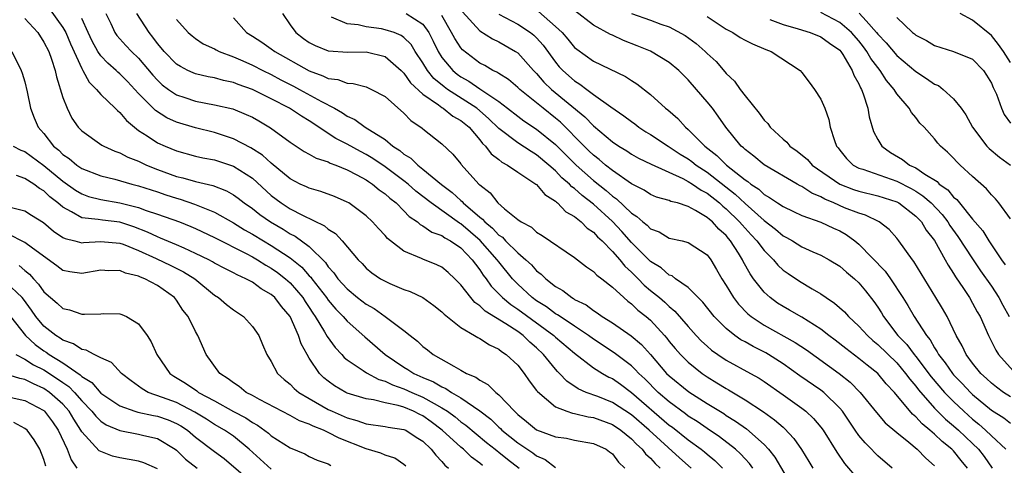
# Model space of a CAD drawing. Units: inches. Extents: x 2598000 to 2601000, y 1530000 to 1533000.
# Drawn here: x 2599412 to 2599516, y 1530139 to 1530186 of the extents above; entities that cross this region are included whole.
import ezdxf

# ---------------------------------------------------------------- set-up
doc = ezdxf.new("R2010")
doc.units = ezdxf.units.IN
doc.header["$MEASUREMENT"] = 0
doc.layers.add('LD25981530_2ft', color=31, linetype='Continuous')

msp = doc.modelspace()

# ---------------------------------------------------------------- linework, layer by layer
at = {"layer": 'LD25981530_2ft'}
for points, elevation in [([(2599415.54, 1530187.54), (2599417, 1530185.53), (2599417.3, 1530185), (2599417.8, 1530183.8), (2599419, 1530181.2), (2599419.12, 1530181), (2599419.76, 1530179.76), (2599420.56, 1530179), (2599421, 1530178.47), (2599422.52, 1530177), (2599422.75, 1530176.75), (2599423, 1530176.56), (2599423.7, 1530175.7), (2599424.56, 1530175), (2599425, 1530174.67), (2599425.9, 1530174.1), (2599427, 1530173.36), (2599427.78, 1530173), (2599429, 1530172.49), (2599431, 1530171.95), (2599431.77, 1530171.77), (2599433, 1530171.54), (2599435, 1530170.88), (2599437, 1530169.61), (2599439, 1530167.79), (2599440.04, 1530167), (2599441, 1530166.38), (2599442.3, 1530165.7), (2599444.6, 1530164.6), (2599445, 1530164.23), (2599445.77, 1530163.77), (2599446.48, 1530163), (2599448.17, 1530161), (2599448.59, 1530160.59), (2599449, 1530160.13), (2599449.62, 1530159.62), (2599450.53, 1530159), (2599451, 1530158.73), (2599451.5, 1530158.5), (2599453, 1530157.87), (2599453.65, 1530157.64), (2599455, 1530157.01), (2599456.16, 1530156.16), (2599457, 1530155.52), (2599457.25, 1530155.25), (2599459, 1530153.85), (2599460.44, 1530153), (2599460.78, 1530152.78), (2599461, 1530152.67), (2599462.01, 1530152.01), (2599463, 1530151.57), (2599463.3, 1530151.3), (2599463.8, 1530151), (2599465, 1530149.86), (2599465.67, 1530149), (2599466.21, 1530148.21), (2599467, 1530147.2), (2599467.08, 1530147.08), (2599469, 1530145.46), (2599470.18, 1530145), (2599470.79, 1530144.79), (2599471, 1530144.77), (2599472.42, 1530144.43), (2599473, 1530144.35), (2599475, 1530143.6), (2599475.9, 1530143), (2599477, 1530142.1), (2599477.54, 1530141.54), (2599478.15, 1530141), (2599478.5, 1530140.5), (2599479, 1530140.05), (2599479.49, 1530139.49), (2599480.04, 1530139)], 7818), ([(2599413, 1530186.48), (2599414.35, 1530185), (2599415, 1530184), (2599415.52, 1530183), (2599415.8, 1530182.2), (2599416.18, 1530181), (2599416.33, 1530180.33), (2599417, 1530178.14), (2599417.44, 1530177), (2599417.96, 1530175.96), (2599418.63, 1530175), (2599419, 1530174.62), (2599421.12, 1530173.12), (2599421.34, 1530173), (2599422.47, 1530172.47), (2599423, 1530172.29), (2599423.84, 1530171.84), (2599425, 1530171.4), (2599425.27, 1530171.27), (2599425.84, 1530171), (2599427, 1530170.55), (2599429, 1530169.8), (2599429.66, 1530169.66), (2599431, 1530169.25), (2599432.83, 1530168.83), (2599434.28, 1530168.28), (2599435, 1530167.87), (2599435.51, 1530167.51), (2599436.15, 1530167), (2599437, 1530166.41), (2599437.78, 1530165.78), (2599438.9, 1530165), (2599440.24, 1530164.24), (2599441, 1530163.75), (2599441.5, 1530163.5), (2599443, 1530162.39), (2599444.7, 1530160.7), (2599445, 1530160.26), (2599445.61, 1530159.61), (2599446.03, 1530159), (2599447, 1530157.92), (2599448.11, 1530157), (2599449, 1530156.3), (2599449.84, 1530155.84), (2599451.02, 1530155), (2599453, 1530153.52), (2599453.65, 1530153), (2599454.42, 1530152.42), (2599455, 1530151.85), (2599455.49, 1530151.49), (2599456.08, 1530151), (2599458.25, 1530149.75), (2599459, 1530149.35), (2599459.61, 1530149), (2599460.59, 1530148.59), (2599461, 1530148.28), (2599461.84, 1530147.84), (2599462.69, 1530147), (2599463, 1530146.75), (2599464.66, 1530145), (2599464.84, 1530144.84), (2599465, 1530144.67), (2599465.93, 1530143.93), (2599467, 1530143.04), (2599469, 1530142.31), (2599470.15, 1530142.15), (2599471, 1530141.96), (2599473, 1530141.6), (2599474.33, 1530141), (2599474.7, 1530140.7), (2599475, 1530140.49), (2599475.62, 1530139.62), (2599476.32, 1530139)], 7820), ([(2599483.31, 1530139), (2599482.08, 1530140.08), (2599478.87, 1530143), (2599477, 1530144.63), (2599475, 1530145.94), (2599473.44, 1530146.56), (2599472.22, 1530147), (2599471.37, 1530147.37), (2599470.17, 1530148.17), (2599469.42, 1530149), (2599469.2, 1530149.2), (2599469, 1530149.43), (2599467.74, 1530151), (2599467, 1530151.69), (2599466.29, 1530152.29), (2599465.58, 1530153), (2599465, 1530153.42), (2599463.75, 1530154.25), (2599461.57, 1530155.57), (2599461, 1530156.14), (2599460.48, 1530156.49), (2599460.05, 1530157), (2599459, 1530158.36), (2599458.37, 1530159), (2599457.66, 1530159.66), (2599457, 1530160.21), (2599456.48, 1530160.48), (2599455, 1530161.07), (2599454.86, 1530161.14), (2599453, 1530161.9), (2599451.57, 1530163), (2599451.26, 1530163.26), (2599451, 1530163.57), (2599450.3, 1530164.3), (2599449.69, 1530165), (2599449, 1530165.65), (2599447.17, 1530167), (2599447, 1530167.1), (2599445.67, 1530167.67), (2599444.22, 1530168.22), (2599443, 1530168.56), (2599442.71, 1530168.71), (2599442.06, 1530169), (2599441, 1530169.54), (2599439, 1530171.19), (2599438.06, 1530172.06), (2599436.84, 1530172.84), (2599435, 1530173.79), (2599433.85, 1530174.15), (2599433, 1530174.43), (2599431, 1530174.93), (2599429, 1530175.53), (2599427.98, 1530175.98), (2599426.76, 1530176.76), (2599425, 1530178.56), (2599423.82, 1530179.82), (2599423, 1530180.63), (2599422.8, 1530180.8), (2599422.61, 1530181), (2599421.75, 1530181.75), (2599421, 1530182.55), (2599420.7, 1530183), (2599420.09, 1530184.09), (2599419.66, 1530185), (2599419, 1530186.47)], 7816), ([(2599421.55, 1530187), (2599422.05, 1530185.95), (2599422.48, 1530185), (2599422.69, 1530184.69), (2599423, 1530184.33), (2599423.63, 1530183.63), (2599424.24, 1530183), (2599425, 1530182.28), (2599426.5, 1530180.5), (2599427, 1530179.96), (2599427.49, 1530179.49), (2599428.14, 1530179), (2599429, 1530178.41), (2599429.86, 1530178.14), (2599431, 1530177.75), (2599433, 1530177.37), (2599434.93, 1530176.93), (2599436.35, 1530176.35), (2599437, 1530176.05), (2599437.67, 1530175.67), (2599438.93, 1530174.93), (2599441, 1530173.41), (2599442.45, 1530172.45), (2599443, 1530172.16), (2599443.73, 1530171.73), (2599445, 1530171.33), (2599445.21, 1530171.21), (2599445.8, 1530171), (2599447, 1530170.51), (2599448.02, 1530169.98), (2599449, 1530169.44), (2599449.25, 1530169.25), (2599449.67, 1530169), (2599450.39, 1530168.39), (2599451, 1530167.97), (2599451.51, 1530167.51), (2599452.17, 1530167), (2599453, 1530166.17), (2599453.56, 1530165.56), (2599454.41, 1530165), (2599454.72, 1530164.72), (2599455, 1530164.58), (2599455.93, 1530163.93), (2599457, 1530163.56), (2599457.32, 1530163.32), (2599457.91, 1530163), (2599459, 1530162.25), (2599460.2, 1530161), (2599460.53, 1530160.53), (2599461, 1530159.95), (2599461.37, 1530159.37), (2599461.66, 1530159), (2599462.21, 1530158.21), (2599463, 1530157.42), (2599463.39, 1530157), (2599464.26, 1530156.26), (2599465, 1530155.77), (2599468.81, 1530153), (2599469, 1530152.82), (2599471, 1530151.13), (2599473, 1530149.6), (2599473.95, 1530149), (2599474.62, 1530148.62), (2599475, 1530148.45), (2599475.85, 1530147.85), (2599477, 1530147), (2599481, 1530143.54), (2599481.32, 1530143.32), (2599483, 1530141.99), (2599484.37, 1530141), (2599484.72, 1530140.72), (2599485, 1530140.46), (2599485.8, 1530139.8), (2599486.62, 1530139)], 7814), ([(2599489.82, 1530139), (2599489.47, 1530139.47), (2599489, 1530139.98), (2599488.52, 1530140.52), (2599487.99, 1530141), (2599486.31, 1530142.31), (2599485, 1530143.17), (2599483.93, 1530143.93), (2599483, 1530144.5), (2599482.72, 1530144.72), (2599481, 1530145.99), (2599479.83, 1530147), (2599478.41, 1530148.41), (2599477.77, 1530149), (2599477.41, 1530149.41), (2599477, 1530149.8), (2599475.18, 1530151.18), (2599473, 1530152.6), (2599472.46, 1530153), (2599471, 1530153.99), (2599469.47, 1530155), (2599469.2, 1530155.2), (2599469, 1530155.3), (2599468.03, 1530156.03), (2599467, 1530156.65), (2599466.52, 1530157), (2599465, 1530158.43), (2599464.46, 1530159), (2599463, 1530160.77), (2599462.83, 1530161), (2599461.03, 1530163.03), (2599459, 1530164.79), (2599458.86, 1530164.86), (2599455.86, 1530167), (2599454.26, 1530168.26), (2599453.45, 1530169), (2599453, 1530169.35), (2599451, 1530170.82), (2599449.71, 1530171.71), (2599449, 1530172.13), (2599448.42, 1530172.42), (2599447, 1530173.22), (2599445.82, 1530173.82), (2599443, 1530175.68), (2599442.17, 1530176.17), (2599440.93, 1530177), (2599439, 1530177.99), (2599437.02, 1530178.98), (2599435.51, 1530179.51), (2599435, 1530179.72), (2599433.94, 1530179.94), (2599433, 1530180.21), (2599432.33, 1530180.33), (2599431, 1530180.65), (2599430.74, 1530180.74), (2599430.19, 1530181), (2599429.4, 1530181.4), (2599429, 1530181.65), (2599427.7, 1530183), (2599427.39, 1530183.39), (2599427, 1530183.85), (2599426.51, 1530184.51), (2599426.1, 1530185), (2599424.82, 1530187)], 7812), ([(2599429, 1530186.39), (2599430.22, 1530185), (2599430.64, 1530184.64), (2599431, 1530184.36), (2599431.81, 1530183.81), (2599433, 1530183.27), (2599433.17, 1530183.17), (2599433.51, 1530183), (2599435, 1530182.44), (2599435.98, 1530182.02), (2599437, 1530181.57), (2599438.1, 1530181), (2599439, 1530180.56), (2599440.01, 1530180.01), (2599441.34, 1530179.34), (2599441.98, 1530179), (2599444.28, 1530177.72), (2599445.66, 1530177), (2599446.52, 1530176.52), (2599447, 1530176.18), (2599447.82, 1530175.82), (2599448.91, 1530175), (2599451, 1530173.7), (2599451.84, 1530173), (2599452.55, 1530172.55), (2599453, 1530172.17), (2599453.73, 1530171.73), (2599454.45, 1530171), (2599455, 1530170.58), (2599456.95, 1530168.95), (2599458.1, 1530168.1), (2599459, 1530167.25), (2599459.14, 1530167.14), (2599459.26, 1530167), (2599461, 1530165.5), (2599461.3, 1530165.3), (2599461.53, 1530165), (2599462.34, 1530164.34), (2599463, 1530163.61), (2599463.38, 1530163.38), (2599463.71, 1530163), (2599465, 1530161.72), (2599465.87, 1530161), (2599466.47, 1530160.47), (2599467, 1530159.85), (2599467.49, 1530159.49), (2599467.97, 1530159), (2599469, 1530158.18), (2599469.75, 1530157.75), (2599470.7, 1530157), (2599470.9, 1530156.9), (2599471, 1530156.82), (2599472.23, 1530156.23), (2599473, 1530155.63), (2599473.39, 1530155.39), (2599473.92, 1530155), (2599475, 1530154.33), (2599476.97, 1530152.97), (2599478.06, 1530152.06), (2599479, 1530151), (2599480.72, 1530149), (2599481, 1530148.73), (2599483.06, 1530147.06), (2599485, 1530145.83), (2599486.75, 1530144.75), (2599487, 1530144.57), (2599487.97, 1530143.97), (2599489.13, 1530143.13), (2599491, 1530141.5), (2599491.47, 1530141), (2599492.15, 1530140.15), (2599495, 1530135.3)], 7810), ([(2599435, 1530186.56), (2599436.37, 1530185), (2599437, 1530184.62), (2599437.99, 1530183.99), (2599439, 1530183.29), (2599439.38, 1530183), (2599443, 1530180.94), (2599444.44, 1530180.44), (2599445, 1530180.15), (2599446.03, 1530180.03), (2599447, 1530179.66), (2599447.63, 1530179.63), (2599449, 1530179.25), (2599449.58, 1530179), (2599451, 1530178.23), (2599453, 1530176.5), (2599453.72, 1530175.72), (2599454.91, 1530174.91), (2599455, 1530174.82), (2599457, 1530173.24), (2599458.16, 1530172.16), (2599459, 1530171.13), (2599459.05, 1530171.05), (2599460.89, 1530169), (2599461, 1530168.9), (2599462.08, 1530168.08), (2599462.91, 1530167), (2599463.61, 1530166.39), (2599465, 1530165.27), (2599465.35, 1530165), (2599466.44, 1530164.44), (2599467, 1530163.92), (2599467.58, 1530163.58), (2599471, 1530161.23), (2599472.25, 1530160.26), (2599473, 1530159.77), (2599473.36, 1530159.36), (2599473.87, 1530159), (2599475, 1530158.12), (2599476.19, 1530157), (2599476.62, 1530156.62), (2599477, 1530156.36), (2599477.69, 1530155.69), (2599478.55, 1530155), (2599479, 1530154.61), (2599480.49, 1530153), (2599480.73, 1530152.73), (2599481, 1530152.38), (2599481.62, 1530151.62), (2599482.17, 1530151), (2599483, 1530150.17), (2599484.45, 1530149), (2599485, 1530148.63), (2599486.02, 1530148.02), (2599487, 1530147.39), (2599487.26, 1530147.26), (2599489, 1530146.22), (2599490.95, 1530144.95), (2599492.11, 1530144.11), (2599493, 1530143.31), (2599493.17, 1530143.17), (2599494.14, 1530142.14), (2599494.95, 1530140.95), (2599495.71, 1530139.71), (2599496.13, 1530139)], 7808), ([(2599440.17, 1530187), (2599441, 1530185.8), (2599441.58, 1530185), (2599442.38, 1530184.38), (2599443, 1530183.94), (2599443.62, 1530183.62), (2599445, 1530183.07), (2599447.07, 1530182.93), (2599449, 1530182.96), (2599451, 1530182.46), (2599452.69, 1530181), (2599452.84, 1530180.84), (2599453, 1530180.71), (2599453.7, 1530179.7), (2599455, 1530178.48), (2599456.64, 1530177.36), (2599457, 1530177.09), (2599457.15, 1530177), (2599458.17, 1530176.17), (2599459, 1530175.72), (2599459.87, 1530175), (2599461, 1530173.67), (2599461.29, 1530173.29), (2599461.61, 1530173), (2599462.19, 1530172.19), (2599463, 1530171.59), (2599463.32, 1530171.32), (2599463.94, 1530171), (2599465, 1530170.26), (2599466.93, 1530169), (2599467, 1530168.94), (2599467.88, 1530167.88), (2599469, 1530167.18), (2599469.08, 1530167.08), (2599469.21, 1530167), (2599470.07, 1530166.07), (2599471, 1530165.56), (2599471.71, 1530165), (2599472.34, 1530164.34), (2599473, 1530163.92), (2599473.43, 1530163.43), (2599473.9, 1530163), (2599475, 1530161.88), (2599475.77, 1530161), (2599476.31, 1530160.31), (2599477, 1530159.69), (2599477.7, 1530159), (2599478.33, 1530158.33), (2599479, 1530157.77), (2599479.95, 1530157), (2599480.52, 1530156.52), (2599481, 1530156.05), (2599481.59, 1530155.59), (2599483, 1530153.95), (2599483.85, 1530153), (2599484.41, 1530152.41), (2599485, 1530151.86), (2599485.46, 1530151.46), (2599486.11, 1530151), (2599487, 1530150.41), (2599489.57, 1530149), (2599490.48, 1530148.48), (2599491, 1530148.15), (2599493, 1530146.75), (2599495, 1530145.32), (2599495.42, 1530145), (2599496.23, 1530144.23), (2599497, 1530143.32), (2599497.24, 1530143), (2599498.68, 1530140.68), (2599499.49, 1530139.49), (2599501, 1530137.72)], 7806), ([(2599504.51, 1530139), (2599503, 1530140.3), (2599502.65, 1530140.65), (2599502.32, 1530141), (2599501.66, 1530141.66), (2599501, 1530142.45), (2599500.61, 1530143), (2599499.26, 1530145), (2599499, 1530145.32), (2599497.31, 1530147), (2599497, 1530147.24), (2599494.76, 1530148.76), (2599493, 1530150), (2599491.47, 1530151), (2599491.17, 1530151.17), (2599489.84, 1530151.84), (2599489, 1530152.33), (2599488.56, 1530152.56), (2599487.93, 1530153), (2599487, 1530153.73), (2599485.73, 1530155), (2599484.52, 1530156.52), (2599484.03, 1530157), (2599483, 1530158.06), (2599481.66, 1530159), (2599481.29, 1530159.29), (2599481, 1530159.39), (2599480.14, 1530160.14), (2599479, 1530160.82), (2599477, 1530162.83), (2599475.98, 1530163.98), (2599475, 1530165.03), (2599473, 1530166.88), (2599471.79, 1530167.79), (2599471, 1530168.52), (2599470.72, 1530168.72), (2599470.46, 1530169), (2599469.67, 1530169.67), (2599469, 1530170.39), (2599468.3, 1530171), (2599467, 1530172.09), (2599466.42, 1530172.42), (2599465, 1530173.34), (2599463, 1530174.85), (2599461.93, 1530175.93), (2599460.68, 1530177), (2599457.59, 1530179), (2599457.25, 1530179.25), (2599456.15, 1530180.15), (2599455.48, 1530181), (2599455, 1530181.79), (2599454.18, 1530183), (2599453.74, 1530183.74), (2599453, 1530184.48), (2599452.7, 1530184.7), (2599451.95, 1530185), (2599451, 1530185.3), (2599450.62, 1530185.38), (2599449, 1530185.59), (2599448.18, 1530185.82), (2599447, 1530185.91), (2599445.36, 1530186.64)], 7804), ([(2599453.24, 1530187), (2599455, 1530185.87), (2599455.62, 1530185), (2599456.09, 1530184.09), (2599456.6, 1530183), (2599457, 1530182.37), (2599458.14, 1530181), (2599458.6, 1530180.6), (2599459, 1530180.32), (2599459.86, 1530179.85), (2599461, 1530179.05), (2599463, 1530177.72), (2599463.94, 1530177), (2599465, 1530176.15), (2599465.66, 1530175.66), (2599467, 1530174.79), (2599469, 1530173.18), (2599471.17, 1530171), (2599473, 1530169.38), (2599474.33, 1530168.33), (2599475, 1530167.73), (2599475.44, 1530167.44), (2599477, 1530165.93), (2599477.58, 1530165.58), (2599478.2, 1530165), (2599478.65, 1530164.65), (2599479, 1530164.27), (2599479.94, 1530163.94), (2599481, 1530163.3), (2599482.36, 1530163), (2599483, 1530162.84), (2599485, 1530161.52), (2599485.38, 1530161), (2599485.98, 1530159.98), (2599486.54, 1530159), (2599487, 1530158.28), (2599487.76, 1530157), (2599488.3, 1530156.3), (2599489.29, 1530155.29), (2599489.64, 1530155), (2599491, 1530154.1), (2599494.28, 1530152.28), (2599495.48, 1530151.48), (2599498.91, 1530149), (2599500.08, 1530148.08), (2599501.15, 1530147), (2599502.88, 1530144.88), (2599503.79, 1530143.79), (2599505, 1530142.75), (2599506.27, 1530141.73), (2599507.15, 1530141), (2599508.06, 1530140.06), (2599509, 1530139.23)], 7802), ([(2599512.48, 1530139), (2599511.8, 1530139.8), (2599511, 1530140.82), (2599510.83, 1530141), (2599509.8, 1530141.8), (2599509, 1530142.58), (2599508.5, 1530143), (2599507.67, 1530143.67), (2599507, 1530144.42), (2599506.68, 1530144.68), (2599504.78, 1530147), (2599503.9, 1530147.9), (2599502.99, 1530149), (2599501.87, 1530149.87), (2599501, 1530150.58), (2599499.62, 1530151.62), (2599498.5, 1530152.5), (2599497.83, 1530153), (2599497, 1530153.67), (2599495, 1530154.93), (2599493.69, 1530155.69), (2599493, 1530156.06), (2599492.43, 1530156.43), (2599491.64, 1530157), (2599491, 1530157.57), (2599489.89, 1530159), (2599489.52, 1530159.52), (2599488.81, 1530160.81), (2599488.72, 1530161), (2599488.29, 1530161.71), (2599487.47, 1530163), (2599487.24, 1530163.24), (2599487, 1530163.55), (2599486.23, 1530164.23), (2599485.55, 1530165), (2599485.24, 1530165.24), (2599485, 1530165.47), (2599483.78, 1530166.22), (2599483, 1530166.64), (2599481.85, 1530167), (2599481.17, 1530167.17), (2599481, 1530167.26), (2599479.63, 1530167.63), (2599479, 1530167.89), (2599478.34, 1530168.34), (2599477, 1530169.02), (2599475, 1530170.42), (2599474.27, 1530171), (2599473.59, 1530171.59), (2599473, 1530172.04), (2599472.52, 1530172.52), (2599472, 1530173), (2599471, 1530174.01), (2599470.53, 1530174.53), (2599470.03, 1530175), (2599469.52, 1530175.52), (2599469, 1530175.96), (2599467.67, 1530177), (2599465.21, 1530179), (2599465, 1530179.21), (2599464.03, 1530180.03), (2599463, 1530180.67), (2599462.81, 1530180.81), (2599462.39, 1530181), (2599461.52, 1530181.52), (2599461, 1530181.78), (2599459.18, 1530183.18), (2599459, 1530183.38), (2599458.36, 1530184.36), (2599458.03, 1530185), (2599457, 1530186.79)], 7800), ([(2599459.18, 1530187.18), (2599461, 1530185.19), (2599462.34, 1530184.34), (2599463, 1530184.01), (2599464.76, 1530183), (2599465, 1530182.84), (2599466.66, 1530181), (2599467, 1530180.66), (2599467.77, 1530179.77), (2599468.58, 1530179), (2599472.1, 1530176.1), (2599473, 1530175.15), (2599475, 1530173.47), (2599475.68, 1530173), (2599476.5, 1530172.5), (2599477, 1530172.16), (2599477.74, 1530171.74), (2599479.09, 1530171.09), (2599482.42, 1530169.58), (2599483, 1530169.27), (2599483.43, 1530169), (2599484.35, 1530168.35), (2599485, 1530168.02), (2599486.29, 1530167), (2599486.65, 1530166.65), (2599487, 1530166.38), (2599488.42, 1530165), (2599488.68, 1530164.68), (2599489.64, 1530163.64), (2599490.25, 1530163), (2599491, 1530161.98), (2599491.99, 1530161), (2599492.44, 1530160.44), (2599493, 1530159.92), (2599493.54, 1530159.54), (2599494.74, 1530158.74), (2599496.06, 1530157.94), (2599497, 1530157.4), (2599497.57, 1530157), (2599498.43, 1530156.43), (2599499.49, 1530155.49), (2599499.92, 1530155), (2599501, 1530154), (2599501.9, 1530153), (2599502.47, 1530152.47), (2599503, 1530152.06), (2599505, 1530150.11), (2599505.94, 1530149), (2599506.38, 1530148.38), (2599507, 1530147.66), (2599507.28, 1530147.28), (2599509, 1530145.33), (2599510.16, 1530144.16), (2599511, 1530143.46), (2599511.51, 1530143), (2599513, 1530141.6), (2599513.62, 1530141), (2599514.22, 1530140.22), (2599515.07, 1530139)], 7798), ([(2599463, 1530186.93), (2599465, 1530185.89), (2599466.36, 1530185), (2599466.72, 1530184.72), (2599467, 1530184.44), (2599467.67, 1530183.67), (2599469, 1530181.86), (2599469.39, 1530181.39), (2599469.75, 1530181), (2599471, 1530179.89), (2599471.56, 1530179.56), (2599472.28, 1530179), (2599473, 1530178.47), (2599474.84, 1530177.16), (2599476.21, 1530176.21), (2599477, 1530175.59), (2599477.35, 1530175.35), (2599477.79, 1530175), (2599478.52, 1530174.52), (2599479, 1530174.24), (2599480.88, 1530173), (2599481, 1530172.93), (2599482.15, 1530172.15), (2599483, 1530171.65), (2599483.38, 1530171.38), (2599483.84, 1530171), (2599485, 1530170.25), (2599487.94, 1530167.94), (2599489, 1530166.93), (2599491, 1530165.14), (2599492.22, 1530164.22), (2599493, 1530163.54), (2599493.36, 1530163.36), (2599494, 1530163), (2599495, 1530162.37), (2599496.15, 1530161.85), (2599497, 1530161.49), (2599497.88, 1530161), (2599499, 1530160.31), (2599499.69, 1530159.69), (2599500.53, 1530159), (2599501, 1530158.57), (2599501.71, 1530157.71), (2599502.59, 1530156.59), (2599503, 1530155.99), (2599503.38, 1530155.38), (2599503.59, 1530155), (2599505.11, 1530153), (2599506.05, 1530152.05), (2599506.83, 1530151), (2599507, 1530150.8), (2599508.63, 1530148.63), (2599510.04, 1530147), (2599511, 1530146.02), (2599512.07, 1530145), (2599513, 1530144.16), (2599513.65, 1530143.65), (2599514.37, 1530143), (2599515, 1530142.39), (2599516.5, 1530141)], 7796), ([(2599467.21, 1530187.21), (2599469, 1530185.65), (2599469.68, 1530185), (2599470.29, 1530184.29), (2599471, 1530183.42), (2599471.23, 1530183.23), (2599473, 1530181.97), (2599476.37, 1530180.37), (2599477, 1530179.93), (2599477.57, 1530179.57), (2599479, 1530178.46), (2599480.6, 1530177), (2599480.83, 1530176.83), (2599481.91, 1530175.91), (2599482.72, 1530175), (2599483, 1530174.77), (2599484.74, 1530173), (2599486.03, 1530172.03), (2599487.04, 1530171), (2599489, 1530169.44), (2599489.28, 1530169.28), (2599489.59, 1530169), (2599490.44, 1530168.44), (2599491, 1530167.9), (2599491.59, 1530167.59), (2599492.42, 1530167), (2599493, 1530166.61), (2599494.11, 1530166.11), (2599495, 1530165.68), (2599497, 1530164.96), (2599498.33, 1530164.33), (2599499, 1530164.04), (2599499.67, 1530163.67), (2599500.59, 1530163), (2599501, 1530162.66), (2599503.78, 1530159.78), (2599504.34, 1530159), (2599505.66, 1530157), (2599506.16, 1530156.16), (2599506.83, 1530155), (2599508.13, 1530153), (2599508.54, 1530152.54), (2599509, 1530151.7), (2599509.28, 1530151.28), (2599509.41, 1530151), (2599510.12, 1530150.12), (2599510.87, 1530149), (2599511, 1530148.85), (2599511.92, 1530147.92), (2599512.77, 1530147), (2599513, 1530146.78), (2599515, 1530145.11), (2599516.3, 1530144.3), (2599517, 1530143.76)], 7794), ([(2599517, 1530146.54), (2599516.28, 1530147), (2599515.53, 1530147.53), (2599515, 1530147.96), (2599514.47, 1530148.47), (2599513.88, 1530149), (2599513, 1530150.08), (2599512.31, 1530151), (2599511.9, 1530151.9), (2599511.28, 1530153), (2599510.31, 1530155), (2599509.84, 1530155.84), (2599509.14, 1530157), (2599506.81, 1530160.81), (2599506.65, 1530161), (2599505.23, 1530163), (2599505, 1530163.28), (2599504.19, 1530164.19), (2599503.16, 1530165), (2599501.71, 1530165.71), (2599501, 1530165.92), (2599499.5, 1530166.5), (2599498.36, 1530167), (2599497.4, 1530167.4), (2599497, 1530167.64), (2599496.03, 1530168.03), (2599495, 1530168.73), (2599494.81, 1530168.81), (2599494.48, 1530169), (2599491, 1530171.03), (2599489.93, 1530171.93), (2599489, 1530172.63), (2599488.82, 1530172.82), (2599488.59, 1530173), (2599486.97, 1530175), (2599486.16, 1530176.16), (2599485.55, 1530177), (2599485, 1530177.69), (2599483.88, 1530179), (2599483, 1530180.01), (2599482.5, 1530180.5), (2599482.01, 1530181), (2599481, 1530181.84), (2599479.03, 1530183.03), (2599477.61, 1530183.61), (2599476.16, 1530184.16), (2599475, 1530184.71), (2599474.8, 1530184.8), (2599473, 1530185.79), (2599471, 1530187.32)], 7792), ([(2599477, 1530187.01), (2599479, 1530186.32), (2599480.1, 1530185.9), (2599481, 1530185.61), (2599482.68, 1530184.68), (2599483.83, 1530183.83), (2599484.8, 1530183), (2599485, 1530182.8), (2599485.93, 1530181.93), (2599486.86, 1530180.86), (2599487, 1530180.68), (2599487.87, 1530179.87), (2599488.46, 1530179), (2599489, 1530178.3), (2599490.48, 1530176.48), (2599491, 1530175.76), (2599491.39, 1530175.39), (2599491.66, 1530175), (2599493, 1530173.74), (2599493.41, 1530173.41), (2599493.73, 1530173), (2599494.48, 1530172.48), (2599495.59, 1530171.59), (2599496.09, 1530171), (2599498.98, 1530168.98), (2599500.43, 1530168.43), (2599501, 1530168.25), (2599503, 1530167.77), (2599505, 1530167.13), (2599505.23, 1530167), (2599507, 1530165.62), (2599507.6, 1530165), (2599508.12, 1530164.12), (2599509, 1530163.02), (2599510.12, 1530161), (2599510.42, 1530160.42), (2599511, 1530159.54), (2599511.19, 1530159.19), (2599512.05, 1530157.95), (2599512.67, 1530157), (2599513, 1530156.43), (2599513.5, 1530155.5), (2599513.81, 1530155), (2599514.68, 1530153), (2599515, 1530152.38), (2599515.44, 1530151.44), (2599515.73, 1530151), (2599517.27, 1530149.27)], 7790), ([(2599485, 1530186.69), (2599487, 1530185.35), (2599487.69, 1530185), (2599488.49, 1530184.49), (2599489, 1530184.2), (2599489.79, 1530183.79), (2599491.2, 1530183.2), (2599491.76, 1530183), (2599494.8, 1530181), (2599495, 1530180.77), (2599495.75, 1530179.75), (2599496.32, 1530179), (2599497, 1530177.97), (2599497.42, 1530177), (2599497.82, 1530175.82), (2599497.99, 1530175), (2599498.42, 1530173.58), (2599498.65, 1530173), (2599498.82, 1530172.82), (2599499, 1530172.57), (2599499.7, 1530171.7), (2599500.41, 1530171), (2599501, 1530170.69), (2599501.43, 1530170.57), (2599505, 1530169.32), (2599506.53, 1530168.53), (2599507, 1530168.26), (2599507.77, 1530167.77), (2599508.63, 1530167), (2599509.78, 1530165.78), (2599510.38, 1530165), (2599510.62, 1530164.62), (2599511.46, 1530163.46), (2599513, 1530161.09), (2599513.84, 1530159.84), (2599515, 1530158.21), (2599515.78, 1530157), (2599516.18, 1530156.19), (2599516.86, 1530155)], 7788), ([(2599491.61, 1530186.39), (2599493, 1530185.84), (2599494.6, 1530185.4), (2599495.88, 1530185), (2599497, 1530184.55), (2599497.89, 1530183.89), (2599499, 1530183.12), (2599499.11, 1530183), (2599499.31, 1530182.69), (2599500.3, 1530181), (2599500.48, 1530180.48), (2599501, 1530179.59), (2599501.17, 1530179.17), (2599501.29, 1530179), (2599501.47, 1530178.53), (2599501.94, 1530177), (2599502.09, 1530176.09), (2599502.55, 1530174.55), (2599503, 1530173.7), (2599503.41, 1530173), (2599504.34, 1530172.34), (2599505.6, 1530171.6), (2599506.36, 1530171), (2599507, 1530170.7), (2599507.97, 1530170.03), (2599509.26, 1530169.26), (2599509.49, 1530169), (2599510.38, 1530168.38), (2599511, 1530167.63), (2599511.35, 1530167.35), (2599511.62, 1530167), (2599513, 1530165.3), (2599514.07, 1530164.07), (2599514.72, 1530163), (2599516.07, 1530161), (2599516.46, 1530160.46)], 7786), ([(2599517, 1530165.32), (2599515.79, 1530167), (2599515.43, 1530167.43), (2599515, 1530167.86), (2599514.49, 1530168.49), (2599513, 1530169.78), (2599511.69, 1530171), (2599511.34, 1530171.34), (2599511, 1530171.74), (2599510.37, 1530172.37), (2599509.63, 1530173), (2599509.33, 1530173.33), (2599509, 1530173.77), (2599507.88, 1530175), (2599507.44, 1530175.44), (2599507, 1530176.02), (2599506.56, 1530176.56), (2599506.31, 1530177), (2599505, 1530178.53), (2599504.73, 1530179), (2599503.93, 1530179.93), (2599503.26, 1530181), (2599503, 1530181.31), (2599502.27, 1530182.27), (2599501.86, 1530183), (2599501.49, 1530183.49), (2599501, 1530184.12), (2599500.23, 1530185), (2599499, 1530186.07), (2599497, 1530187.1)], 7784), ([(2599501.05, 1530187.05), (2599501.76, 1530186.24), (2599502.88, 1530185), (2599503, 1530184.84), (2599503.9, 1530183.9), (2599505, 1530182.57), (2599507, 1530180.87), (2599508.15, 1530180.15), (2599509, 1530179.54), (2599509.39, 1530179.39), (2599509.91, 1530179), (2599511, 1530178.01), (2599511.79, 1530177), (2599512.3, 1530176.3), (2599513, 1530175), (2599514.52, 1530173), (2599514.75, 1530172.75), (2599515.84, 1530171.84), (2599517.01, 1530171)], 7782), ([(2599505, 1530186.57), (2599506.67, 1530185), (2599506.86, 1530184.86), (2599507, 1530184.72), (2599508.15, 1530184.15), (2599509, 1530183.63), (2599511, 1530183.01), (2599513, 1530182.17), (2599514.15, 1530181), (2599514.49, 1530180.49), (2599515, 1530179.65), (2599515.19, 1530179.19), (2599515.52, 1530178.48), (2599516.05, 1530177), (2599516.35, 1530176.35), (2599517, 1530175.44)], 7780), ([(2599517, 1530181.83), (2599516.28, 1530183), (2599515.74, 1530183.74), (2599515, 1530184.67), (2599513, 1530186.31), (2599511.7, 1530187)], 7778), ([(2599411.61, 1530183), (2599412.61, 1530181), (2599412.7, 1530180.7), (2599413, 1530179.79), (2599413.25, 1530178.75), (2599413.6, 1530177), (2599413.99, 1530175.99), (2599414.4, 1530175), (2599414.69, 1530174.69), (2599415, 1530174.32), (2599416.02, 1530173), (2599416.56, 1530172.56), (2599417, 1530172.12), (2599417.68, 1530171.68), (2599418.47, 1530171), (2599419, 1530170.64), (2599421, 1530169.86), (2599422.5, 1530169.5), (2599424.28, 1530169), (2599425, 1530168.82), (2599427, 1530168.17), (2599427.86, 1530167.86), (2599429, 1530167.5), (2599429.39, 1530167.39), (2599430.88, 1530166.88), (2599433, 1530166.02), (2599435, 1530164.91), (2599436.18, 1530164.18), (2599437, 1530163.72), (2599438.17, 1530163), (2599439, 1530162.51), (2599441, 1530161.2), (2599442.22, 1530160.22), (2599443, 1530159.32), (2599443.16, 1530159.16), (2599443.27, 1530159), (2599444.81, 1530157), (2599445, 1530156.73), (2599445.79, 1530155.79), (2599446.57, 1530155), (2599447, 1530154.5), (2599448.86, 1530152.86), (2599451.02, 1530151), (2599453, 1530149.67), (2599453.42, 1530149.42), (2599454.04, 1530149), (2599455, 1530148.56), (2599456.11, 1530148.11), (2599457, 1530147.58), (2599457.41, 1530147.41), (2599458.02, 1530147), (2599459, 1530146.42), (2599461, 1530145.05), (2599462.15, 1530144.15), (2599463, 1530143.32), (2599463.17, 1530143.17), (2599463.33, 1530143), (2599465, 1530141.66), (2599466.6, 1530140.6), (2599467, 1530140.29), (2599467.9, 1530139.9), (2599469, 1530139.05)], 7822), ([(2599411.74, 1530173), (2599412.58, 1530172.58), (2599413, 1530172.43), (2599415, 1530170.96), (2599417, 1530169.3), (2599418.34, 1530168.34), (2599419, 1530167.95), (2599419.7, 1530167.7), (2599421, 1530167.38), (2599423, 1530167.02), (2599425, 1530166.51), (2599425.79, 1530166.21), (2599427, 1530165.82), (2599429.3, 1530165), (2599430.52, 1530164.52), (2599431, 1530164.3), (2599433, 1530163.35), (2599436.33, 1530161.67), (2599437, 1530161.31), (2599437.54, 1530161), (2599438.43, 1530160.43), (2599439, 1530160.12), (2599439.66, 1530159.66), (2599440.51, 1530159), (2599441, 1530158.57), (2599442.33, 1530157), (2599442.58, 1530156.58), (2599443, 1530155.95), (2599443.37, 1530155.37), (2599443.63, 1530155), (2599444.61, 1530153.39), (2599444.88, 1530152.88), (2599445.73, 1530151.73), (2599446.43, 1530151), (2599446.69, 1530150.69), (2599447, 1530150.45), (2599448.68, 1530149.32), (2599449.05, 1530149.05), (2599450.36, 1530148.36), (2599451, 1530148.19), (2599451.79, 1530147.79), (2599453, 1530147.38), (2599453.83, 1530147), (2599455, 1530146.5), (2599456.19, 1530145.81), (2599457, 1530145.38), (2599457.58, 1530145), (2599458.4, 1530144.4), (2599459, 1530143.9), (2599459.53, 1530143.53), (2599461.71, 1530141.71), (2599462.61, 1530141), (2599462.82, 1530140.82), (2599463, 1530140.69), (2599463.93, 1530139.93), (2599465.15, 1530139)], 7824), ([(2599461.28, 1530139.28), (2599461, 1530139.52), (2599460.14, 1530140.14), (2599459.27, 1530141), (2599459, 1530141.22), (2599457.04, 1530143), (2599455.88, 1530143.88), (2599455, 1530144.51), (2599454.66, 1530144.66), (2599454.01, 1530145), (2599453, 1530145.42), (2599452.39, 1530145.61), (2599451, 1530145.89), (2599449.8, 1530146.2), (2599449, 1530146.31), (2599447, 1530146.93), (2599446.85, 1530147), (2599445.67, 1530147.67), (2599445, 1530148.17), (2599444.54, 1530148.54), (2599444.07, 1530149), (2599443, 1530150.6), (2599442.77, 1530151), (2599442.14, 1530152.14), (2599441.88, 1530153), (2599440.99, 1530155), (2599440.07, 1530156.07), (2599439.38, 1530157), (2599439, 1530157.34), (2599437.93, 1530157.93), (2599437, 1530158.62), (2599436.32, 1530159), (2599435.4, 1530159.4), (2599435, 1530159.63), (2599434.08, 1530160.08), (2599433, 1530160.65), (2599432.79, 1530160.79), (2599432.39, 1530161), (2599431, 1530161.68), (2599429.79, 1530162.21), (2599429, 1530162.58), (2599427.3, 1530163.3), (2599427, 1530163.41), (2599425.93, 1530163.93), (2599424.48, 1530164.48), (2599423, 1530164.96), (2599421.18, 1530165.18), (2599420.73, 1530165.27), (2599419, 1530165.44), (2599417.92, 1530166.08), (2599417, 1530166.54), (2599416.47, 1530167), (2599415.64, 1530167.64), (2599415, 1530168.27), (2599414.53, 1530168.53), (2599413.92, 1530169), (2599413, 1530169.59), (2599412.1, 1530169.9)], 7826), ([(2599411.44, 1530166.56), (2599413, 1530166.16), (2599413.7, 1530165.7), (2599414.94, 1530164.94), (2599416.03, 1530164.03), (2599417, 1530163.37), (2599417.24, 1530163.24), (2599418.26, 1530163), (2599419, 1530162.8), (2599419.17, 1530162.83), (2599421, 1530162.94), (2599423, 1530162.76), (2599423.36, 1530162.64), (2599425, 1530161.97), (2599426.86, 1530161.14), (2599428.4, 1530160.4), (2599429.74, 1530159.74), (2599430.92, 1530159), (2599433, 1530157.28), (2599433.44, 1530157), (2599434.28, 1530156.28), (2599435, 1530155.71), (2599436.07, 1530155), (2599437, 1530153.95), (2599437.69, 1530153), (2599438.06, 1530152.06), (2599438.53, 1530151), (2599439, 1530150.26), (2599439.65, 1530149), (2599440.37, 1530148.37), (2599441, 1530147.87), (2599441.42, 1530147.42), (2599441.9, 1530147), (2599443, 1530146.34), (2599445, 1530145.2), (2599445.42, 1530145), (2599447, 1530144.31), (2599448.04, 1530144.04), (2599449, 1530143.68), (2599451, 1530143.4), (2599451.33, 1530143.33), (2599453, 1530143.09), (2599453.19, 1530143), (2599454.28, 1530142.28), (2599455, 1530141.83), (2599455.88, 1530141), (2599456.35, 1530140.35), (2599457, 1530139.7), (2599457.31, 1530139.31), (2599457.68, 1530139)], 7828), ([(2599453.21, 1530139.21), (2599453, 1530139.38), (2599452.05, 1530140.05), (2599451, 1530140.37), (2599450.57, 1530140.57), (2599449, 1530141.04), (2599446.15, 1530142.15), (2599445, 1530142.77), (2599444.5, 1530143), (2599443.42, 1530143.42), (2599443, 1530143.64), (2599441.99, 1530143.99), (2599441, 1530144.55), (2599437.75, 1530146.25), (2599437, 1530146.67), (2599436.36, 1530147), (2599435.6, 1530147.6), (2599435, 1530147.99), (2599434.44, 1530148.44), (2599433.57, 1530149), (2599432.14, 1530151), (2599431.26, 1530153), (2599431, 1530153.44), (2599430.21, 1530155), (2599429.67, 1530155.67), (2599429, 1530156.72), (2599428.79, 1530157), (2599427, 1530158.27), (2599425.66, 1530159), (2599425.18, 1530159.18), (2599425, 1530159.28), (2599423.6, 1530159.6), (2599423, 1530159.87), (2599421.85, 1530159.85), (2599421, 1530159.89), (2599419, 1530159.55), (2599417.73, 1530159.73), (2599417, 1530159.86), (2599416.36, 1530160.36), (2599413.78, 1530162.22), (2599413, 1530162.82), (2599412.63, 1530163), (2599411.55, 1530163.55)], 7830), ([(2599412.39, 1530160.39), (2599413, 1530159.87), (2599413.49, 1530159.49), (2599413.91, 1530159), (2599414.44, 1530158.44), (2599415, 1530157.63), (2599416.41, 1530156.41), (2599417, 1530155.85), (2599417.7, 1530155.7), (2599419, 1530155.24), (2599419.27, 1530155.27), (2599421, 1530155.3), (2599421.33, 1530155.33), (2599423, 1530155.29), (2599423.23, 1530155.23), (2599423.71, 1530155), (2599425, 1530154.25), (2599425.89, 1530153), (2599426.33, 1530152.33), (2599426.91, 1530151), (2599428.28, 1530149), (2599428.7, 1530148.7), (2599429.96, 1530147.96), (2599431.15, 1530147.15), (2599431.33, 1530147), (2599433, 1530146.1), (2599435, 1530144.99), (2599436.3, 1530144.3), (2599437, 1530143.83), (2599437.54, 1530143.54), (2599438.7, 1530142.7), (2599439, 1530142.41), (2599441, 1530141.13), (2599442.52, 1530140.52), (2599443, 1530140.24), (2599443.85, 1530139.85), (2599445, 1530139.45), (2599445.28, 1530139.28)], 7832), ([(2599439, 1530138.9), (2599436.67, 1530141), (2599435, 1530142.36), (2599434.06, 1530143), (2599433, 1530143.6), (2599432.15, 1530144.15), (2599430.92, 1530144.92), (2599429, 1530145.92), (2599427.53, 1530146.47), (2599426.01, 1530147), (2599425.36, 1530147.36), (2599425, 1530147.65), (2599424.21, 1530148.2), (2599423.18, 1530149), (2599422.15, 1530150.15), (2599421, 1530150.65), (2599420.3, 1530151), (2599419.46, 1530151.46), (2599419, 1530151.52), (2599418.14, 1530152.14), (2599417, 1530152.51), (2599416.72, 1530152.72), (2599416.26, 1530153), (2599415, 1530154), (2599414.16, 1530155), (2599413.68, 1530155.68), (2599412.84, 1530156.84), (2599412.71, 1530157), (2599411, 1530158.64)], 7834), ([(2599411.47, 1530155), (2599413.05, 1530153), (2599414.07, 1530152.07), (2599415, 1530151.4), (2599415.25, 1530151.25), (2599415.57, 1530151), (2599417, 1530150.1), (2599418.84, 1530148.84), (2599419, 1530148.68), (2599420.05, 1530148.05), (2599421, 1530146.93), (2599423, 1530145.56), (2599424.61, 1530145), (2599424.91, 1530144.91), (2599426.56, 1530144.55), (2599427, 1530144.48), (2599428.1, 1530144.1), (2599429, 1530143.72), (2599429.46, 1530143.46), (2599430.15, 1530143), (2599431, 1530142.28), (2599433, 1530140.75), (2599434.01, 1530140.01), (2599437, 1530137.44)], 7836), ([(2599412.03, 1530151), (2599413, 1530150.51), (2599413.91, 1530149.91), (2599415, 1530149.38), (2599416.43, 1530148.43), (2599417, 1530148.03), (2599417.62, 1530147.62), (2599418.22, 1530147), (2599419, 1530146.1), (2599420.06, 1530145), (2599420.47, 1530144.47), (2599421, 1530143.96), (2599421.57, 1530143.57), (2599423, 1530142.98), (2599425, 1530142.6), (2599425.55, 1530142.45), (2599427, 1530142.12), (2599428.86, 1530141), (2599429, 1530140.89), (2599429.96, 1530139.96), (2599431.17, 1530139)], 7838), ([(2599427, 1530138.92), (2599425.55, 1530139.55), (2599425, 1530139.74), (2599423, 1530140.08), (2599422.25, 1530140.25), (2599421, 1530140.74), (2599420.84, 1530140.84), (2599419, 1530142.82), (2599418.91, 1530143), (2599418.15, 1530144.15), (2599417.65, 1530145), (2599417, 1530145.74), (2599415.6, 1530147), (2599415, 1530147.42), (2599413.89, 1530147.89), (2599413, 1530148.36), (2599412.47, 1530148.47), (2599411, 1530148.91)], 7840), ([(2599411.54, 1530146.46), (2599413, 1530146.13), (2599415, 1530145.07), (2599415.08, 1530145), (2599415.9, 1530143.9), (2599416.51, 1530143), (2599417.44, 1530141), (2599417.86, 1530139.86), (2599418.48, 1530139)], 7842), ([(2599415.19, 1530139.19), (2599415, 1530139.9), (2599414.58, 1530141), (2599413.97, 1530141.97), (2599413.22, 1530143), (2599413, 1530143.17), (2599411.81, 1530143.81)], 7844)]:
    msp.add_lwpolyline(points, dxfattribs=dict(at, elevation=elevation))

doc.saveas('drawing.dxf')
